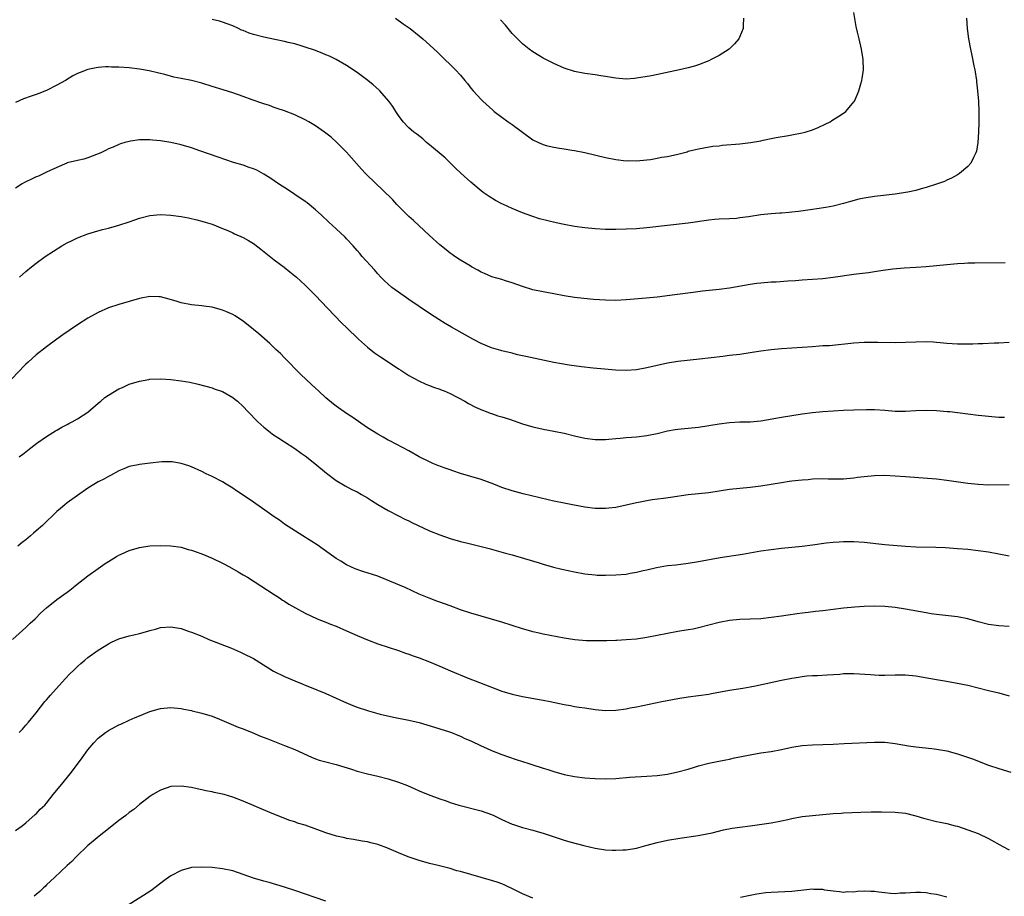
# Model space of a CAD drawing. Units: inches. Extents: x 2626328 to 2628000, y 1446000 to 1449000.
# Drawn here: x 2627112 to 2627302, y 1447345 to 1447515 of the extents above; entities that cross this region are included whole.
import ezdxf

# ---------------------------------------------------------------- set-up
doc = ezdxf.new("R2010")
doc.units = ezdxf.units.IN
doc.header["$MEASUREMENT"] = 0
doc.layers.add('LD26251446_10ft', color=80, linetype='Continuous')

msp = doc.modelspace()

# ---------------------------------------------------------------- linework, layer by layer
at = {"layer": 'LD26251446_10ft'}
for points, elevation in [([(2627184.46, 1447515), (2627185.93, 1447513.93), (2627187.25, 1447513), (2627189, 1447511.58), (2627189.71, 1447511), (2627192.48, 1447508.48), (2627193.5, 1447507.5), (2627193.99, 1447507), (2627195, 1447506.06), (2627196.06, 1447505), (2627197, 1447503.97), (2627197.85, 1447503), (2627198.37, 1447502.37), (2627199, 1447501.52), (2627199.43, 1447501), (2627201, 1447499.3), (2627201.3, 1447499), (2627203.23, 1447497.23), (2627203.52, 1447497), (2627205, 1447495.86), (2627206.22, 1447495), (2627207, 1447494.47), (2627209, 1447492.98), (2627211, 1447491.53), (2627212.06, 1447491), (2627213, 1447490.58), (2627213.58, 1447490.42), (2627215, 1447490.09), (2627216.12, 1447489.88), (2627217, 1447489.77), (2627218.48, 1447489.52), (2627219, 1447489.46), (2627221, 1447489.05), (2627225, 1447488.08), (2627227, 1447487.68), (2627229, 1447487.47), (2627229.49, 1447487.49), (2627231, 1447487.46), (2627233, 1447487.63), (2627233.71, 1447487.71), (2627235, 1447487.94), (2627235.84, 1447488.16), (2627237, 1447488.31), (2627239, 1447488.76), (2627240.78, 1447489.22), (2627241, 1447489.3), (2627242.39, 1447489.61), (2627243, 1447489.79), (2627244.03, 1447489.97), (2627245.74, 1447490.26), (2627247, 1447490.37), (2627247.54, 1447490.46), (2627251, 1447490.74), (2627253.02, 1447490.98), (2627255, 1447491.33), (2627255.45, 1447491.45), (2627257, 1447491.76), (2627257.98, 1447491.98), (2627260.37, 1447492.37), (2627261, 1447492.46), (2627263, 1447492.84), (2627263.59, 1447493), (2627265, 1447493.44), (2627266.1, 1447493.9), (2627267.49, 1447494.51), (2627268.43, 1447495), (2627268.78, 1447495.22), (2627270.09, 1447496.09), (2627271, 1447496.67), (2627271.47, 1447497), (2627273, 1447498.83), (2627273.12, 1447499), (2627273.7, 1447500.3), (2627273.98, 1447501), (2627274.34, 1447502.34), (2627274.55, 1447503), (2627274.63, 1447503.37), (2627274.85, 1447505), (2627274.82, 1447507), (2627274.5, 1447509), (2627274, 1447511), (2627273.71, 1447512.29), (2627273.42, 1447513.42), (2627273, 1447516.1)], 10650), ([(2627294.75, 1447515), (2627294.92, 1447513), (2627295.17, 1447511), (2627295.53, 1447509), (2627295.8, 1447507.8), (2627296.17, 1447505.83), (2627296.35, 1447505), (2627296.67, 1447503), (2627296.69, 1447502.69), (2627296.9, 1447501), (2627297.07, 1447499), (2627297.15, 1447497), (2627297.14, 1447494.86), (2627297.08, 1447493), (2627296.95, 1447491), (2627296.68, 1447489.32), (2627296.6, 1447489), (2627296.11, 1447488.11), (2627295.59, 1447487), (2627295, 1447486.37), (2627293.41, 1447485), (2627293, 1447484.74), (2627291.9, 1447484.1), (2627291, 1447483.72), (2627290.52, 1447483.48), (2627289, 1447482.92), (2627287, 1447482.27), (2627286.03, 1447482.03), (2627285, 1447481.72), (2627283.41, 1447481.41), (2627283, 1447481.31), (2627281, 1447481.02), (2627277, 1447480.57), (2627275, 1447480.24), (2627273.98, 1447480.02), (2627272.38, 1447479.62), (2627271, 1447479.23), (2627269, 1447478.72), (2627267.56, 1447478.44), (2627265.83, 1447478.17), (2627265, 1447478.07), (2627264.08, 1447477.92), (2627262.32, 1447477.68), (2627261, 1447477.53), (2627260.53, 1447477.47), (2627259, 1447477.36), (2627258.67, 1447477.33), (2627257, 1447477.21), (2627255, 1447476.99), (2627252.64, 1447476.64), (2627251, 1447476.42), (2627250.34, 1447476.34), (2627249, 1447476.25), (2627247, 1447476.16), (2627246.09, 1447476.09), (2627245, 1447475.97), (2627241, 1447475.4), (2627237, 1447474.99), (2627233, 1447474.53), (2627231, 1447474.34), (2627229, 1447474.24), (2627227, 1447474.2), (2627225, 1447474.21), (2627223, 1447474.3), (2627221, 1447474.48), (2627219, 1447474.78), (2627217, 1447475.16), (2627215.47, 1447475.47), (2627213.84, 1447475.84), (2627212.26, 1447476.26), (2627210.75, 1447476.75), (2627209, 1447477.41), (2627207, 1447478.23), (2627205.29, 1447479), (2627205, 1447479.14), (2627203.77, 1447479.77), (2627202.54, 1447480.54), (2627201.36, 1447481.36), (2627201, 1447481.64), (2627199, 1447483.32), (2627197.04, 1447485.04), (2627196.05, 1447486.05), (2627195.07, 1447487), (2627194.04, 1447488.04), (2627191, 1447490.55), (2627190.43, 1447491), (2627189.69, 1447491.69), (2627188.59, 1447492.59), (2627187.97, 1447493), (2627187, 1447493.82), (2627185.9, 1447495), (2627185, 1447496.22), (2627184.53, 1447497), (2627183.94, 1447497.94), (2627183.16, 1447499), (2627181.39, 1447501), (2627181.19, 1447501.19), (2627180.14, 1447502.14), (2627179.1, 1447503), (2627177, 1447504.53), (2627175, 1447505.88), (2627173, 1447507.04), (2627171.67, 1447507.67), (2627171, 1447507.96), (2627170.26, 1447508.26), (2627168.81, 1447508.81), (2627167, 1447509.44), (2627166.4, 1447509.6), (2627165, 1447510.05), (2627163.67, 1447510.33), (2627163, 1447510.52), (2627161.12, 1447510.88), (2627159, 1447511.33), (2627157, 1447511.87), (2627156.13, 1447512.13), (2627155, 1447512.61), (2627154.7, 1447512.7), (2627154.07, 1447513), (2627153, 1447513.54), (2627151.94, 1447513.94), (2627151, 1447514.27), (2627150.42, 1447514.42), (2627149, 1447514.76)], 10640), ([(2627251.65, 1447515), (2627251.6, 1447513.6), (2627251.62, 1447513), (2627251, 1447511.46), (2627250.79, 1447511), (2627249.97, 1447510.03), (2627248.91, 1447509), (2627247, 1447507.8), (2627245.44, 1447507), (2627245, 1447506.8), (2627243, 1447506.01), (2627242.24, 1447505.76), (2627241, 1447505.4), (2627239.32, 1447505), (2627233.9, 1447503.9), (2627231, 1447503.4), (2627230.64, 1447503.36), (2627229, 1447503.24), (2627227, 1447503.4), (2627226.53, 1447503.47), (2627225, 1447503.75), (2627224.13, 1447503.87), (2627223, 1447504.06), (2627221, 1447504.32), (2627219, 1447504.69), (2627217, 1447505.35), (2627215, 1447506.26), (2627213, 1447507.3), (2627211, 1447508.5), (2627210.28, 1447509), (2627209, 1447510.03), (2627208.02, 1447511), (2627207, 1447512.08), (2627205.67, 1447513.67), (2627204.73, 1447514.72)], 10660), ([(2627302.23, 1447467.77), (2627296.35, 1447467.65), (2627295, 1447467.65), (2627294.38, 1447467.62), (2627293, 1447467.58), (2627291, 1447467.39), (2627289, 1447467.17), (2627287, 1447466.97), (2627285, 1447466.82), (2627282.73, 1447466.73), (2627280.55, 1447466.55), (2627278.22, 1447466.22), (2627277, 1447466.01), (2627275.84, 1447465.84), (2627273.54, 1447465.54), (2627273, 1447465.48), (2627269, 1447464.9), (2627267, 1447464.68), (2627263, 1447464.4), (2627261.71, 1447464.29), (2627260.22, 1447464.22), (2627257.97, 1447464.03), (2627257, 1447463.99), (2627255, 1447463.82), (2627254.26, 1447463.74), (2627253, 1447463.55), (2627249, 1447462.84), (2627247, 1447462.58), (2627243.76, 1447462.24), (2627241.97, 1447462.03), (2627238.41, 1447461.59), (2627235, 1447461.11), (2627232.89, 1447460.89), (2627229, 1447460.6), (2627227, 1447460.49), (2627225, 1447460.52), (2627222.69, 1447460.69), (2627220.86, 1447460.86), (2627219, 1447461.07), (2627217, 1447461.39), (2627215, 1447461.78), (2627213, 1447462.14), (2627211, 1447462.55), (2627209, 1447463.15), (2627207, 1447463.87), (2627205.7, 1447464.3), (2627205, 1447464.52), (2627203.07, 1447465.07), (2627201.66, 1447465.66), (2627201, 1447465.95), (2627200.36, 1447466.36), (2627199.1, 1447467), (2627198.86, 1447467.14), (2627197, 1447468.27), (2627195.9, 1447469), (2627195.38, 1447469.38), (2627195, 1447469.64), (2627194.25, 1447470.25), (2627193, 1447471.25), (2627191, 1447473.05), (2627187.93, 1447475.93), (2627187, 1447476.7), (2627186.67, 1447477), (2627184.67, 1447479), (2627183.89, 1447479.89), (2627181.89, 1447481.89), (2627180.71, 1447483), (2627178.64, 1447485), (2627177.84, 1447485.84), (2627175, 1447489.11), (2627173.08, 1447491), (2627172, 1447492), (2627170.74, 1447493), (2627169, 1447494.23), (2627167.71, 1447495), (2627167, 1447495.4), (2627165, 1447496.32), (2627163, 1447497.08), (2627161.59, 1447497.59), (2627161, 1447497.78), (2627160.11, 1447498.11), (2627159, 1447498.45), (2627158.6, 1447498.6), (2627156.77, 1447499.23), (2627155, 1447499.88), (2627153, 1447500.56), (2627151.16, 1447501.16), (2627149, 1447501.82), (2627147, 1447502.43), (2627145, 1447502.97), (2627143, 1447503.38), (2627141.63, 1447503.63), (2627139.88, 1447504.12), (2627138.45, 1447504.45), (2627136.84, 1447504.84), (2627135, 1447505.16), (2627133, 1447505.41), (2627131, 1447505.57), (2627129.57, 1447505.57), (2627129, 1447505.61), (2627128.39, 1447505.61), (2627127, 1447505.49), (2627126.57, 1447505.43), (2627125, 1447505.07), (2627123.48, 1447504.52), (2627123, 1447504.32), (2627122.11, 1447503.89), (2627120.68, 1447503), (2627119, 1447502.07), (2627117, 1447501.02), (2627115.53, 1447500.47), (2627115, 1447500.24), (2627114.06, 1447499.94), (2627112.58, 1447499.42), (2627111, 1447498.75)], 10630), ([(2627303, 1447452.34), (2627301, 1447452.21), (2627300.2, 1447452.2), (2627297.93, 1447452.07), (2627297, 1447452.08), (2627295.98, 1447452.02), (2627295, 1447452.03), (2627294.06, 1447452.06), (2627293, 1447452.05), (2627291, 1447452.18), (2627289.68, 1447452.32), (2627289, 1447452.38), (2627288.4, 1447452.4), (2627287, 1447452.49), (2627285, 1447452.45), (2627283, 1447452.35), (2627281, 1447452.3), (2627277.64, 1447452.36), (2627275, 1447452.33), (2627273, 1447452.21), (2627268.27, 1447451.73), (2627267, 1447451.68), (2627266.38, 1447451.62), (2627265, 1447451.54), (2627263, 1447451.37), (2627261, 1447451.24), (2627259, 1447451.14), (2627257, 1447450.96), (2627255, 1447450.67), (2627253, 1447450.35), (2627251, 1447450.06), (2627249, 1447449.82), (2627247.68, 1447449.68), (2627243.15, 1447449.15), (2627239, 1447448.71), (2627237, 1447448.39), (2627235, 1447447.94), (2627233, 1447447.46), (2627231, 1447447.1), (2627229, 1447446.96), (2627226.97, 1447447.03), (2627224.8, 1447447.2), (2627222.6, 1447447.4), (2627220.35, 1447447.65), (2627218.01, 1447447.99), (2627215, 1447448.51), (2627209.62, 1447449.62), (2627209, 1447449.8), (2627208, 1447450), (2627207, 1447450.27), (2627205, 1447450.74), (2627204.81, 1447450.81), (2627203, 1447451.33), (2627201, 1447452.16), (2627199.37, 1447453), (2627195.29, 1447455.29), (2627194.02, 1447456.02), (2627192.79, 1447456.79), (2627191, 1447457.98), (2627187, 1447460.67), (2627186.55, 1447461), (2627185, 1447462.05), (2627183.76, 1447463), (2627183, 1447463.61), (2627182.28, 1447464.28), (2627181.58, 1447465), (2627181, 1447465.65), (2627180.4, 1447466.4), (2627178.01, 1447469), (2627177.55, 1447469.55), (2627177, 1447470.12), (2627176.23, 1447471), (2627175, 1447472.35), (2627174.68, 1447472.68), (2627173, 1447474.29), (2627171.58, 1447475.58), (2627170.08, 1447477), (2627169, 1447477.98), (2627167.35, 1447479.35), (2627167, 1447479.61), (2627165, 1447480.97), (2627163.77, 1447481.77), (2627161.82, 1447483), (2627160.15, 1447484.15), (2627159, 1447484.89), (2627157.63, 1447485.63), (2627157, 1447485.9), (2627156.19, 1447486.19), (2627155, 1447486.6), (2627153.15, 1447487.15), (2627151.65, 1447487.65), (2627150.19, 1447488.19), (2627146.6, 1447489.4), (2627145, 1447489.97), (2627143, 1447490.55), (2627141.01, 1447490.99), (2627139, 1447491.31), (2627137.46, 1447491.46), (2627137, 1447491.52), (2627135.48, 1447491.48), (2627135, 1447491.5), (2627133.23, 1447491.23), (2627133, 1447491.21), (2627132.16, 1447491), (2627131.27, 1447490.73), (2627131, 1447490.63), (2627129.88, 1447490.12), (2627129, 1447489.77), (2627128.51, 1447489.49), (2627127.5, 1447489), (2627127, 1447488.78), (2627126.67, 1447488.67), (2627125, 1447488.02), (2627124.2, 1447487.8), (2627123, 1447487.53), (2627121, 1447487.04), (2627120.9, 1447487), (2627119, 1447486.19), (2627117, 1447485.23), (2627115.48, 1447484.52), (2627115, 1447484.34), (2627114.08, 1447483.91), (2627113, 1447483.39), (2627112.75, 1447483.25), (2627112.32, 1447483), (2627111, 1447482.16)], 10620), ([(2627111.76, 1447465), (2627113, 1447466.1), (2627114.09, 1447467), (2627115, 1447467.71), (2627116.76, 1447469), (2627119.97, 1447471), (2627121, 1447471.59), (2627121.97, 1447472.03), (2627123, 1447472.59), (2627125, 1447473.34), (2627126.28, 1447473.72), (2627127.84, 1447474.16), (2627129, 1447474.46), (2627131, 1447475.04), (2627133, 1447475.67), (2627134.04, 1447476.04), (2627135, 1447476.35), (2627137, 1447476.89), (2627139, 1447477.08), (2627141, 1447476.96), (2627143, 1447476.67), (2627144.41, 1447476.41), (2627146.06, 1447476.06), (2627147, 1447475.81), (2627147.63, 1447475.63), (2627149, 1447475.2), (2627151, 1447474.41), (2627152.02, 1447473.98), (2627153, 1447473.54), (2627153.36, 1447473.36), (2627155, 1447472.61), (2627156.04, 1447472.04), (2627157, 1447471.45), (2627157.27, 1447471.27), (2627158.41, 1447470.41), (2627161, 1447468.3), (2627162.9, 1447466.9), (2627164.03, 1447466.03), (2627165, 1447465.26), (2627165.29, 1447465), (2627167, 1447463.4), (2627169, 1447461.42), (2627171.28, 1447459), (2627174.09, 1447456.09), (2627175, 1447455.26), (2627177.29, 1447453), (2627179, 1447451.44), (2627180.36, 1447450.36), (2627181.56, 1447449.56), (2627182.43, 1447449), (2627185, 1447447.29), (2627185.48, 1447447), (2627187, 1447445.99), (2627188.95, 1447444.95), (2627190.31, 1447444.31), (2627191, 1447444.07), (2627191.75, 1447443.75), (2627193, 1447443.33), (2627193.23, 1447443.23), (2627193.84, 1447443), (2627195, 1447442.49), (2627197.86, 1447441), (2627198.57, 1447440.57), (2627199.87, 1447439.87), (2627201.25, 1447439.25), (2627201.96, 1447439), (2627202.71, 1447438.71), (2627203, 1447438.62), (2627204.19, 1447438.19), (2627205, 1447437.98), (2627206.47, 1447437.53), (2627209, 1447436.67), (2627211, 1447436.04), (2627213, 1447435.58), (2627215, 1447435.23), (2627217, 1447434.85), (2627219, 1447434.34), (2627221, 1447433.87), (2627223, 1447433.61), (2627225, 1447433.64), (2627225.68, 1447433.68), (2627227, 1447433.81), (2627227.86, 1447433.86), (2627229, 1447433.98), (2627230.06, 1447434.06), (2627231, 1447434.15), (2627233, 1447434.39), (2627235, 1447434.8), (2627237, 1447435.28), (2627238.46, 1447435.54), (2627239, 1447435.61), (2627240.26, 1447435.74), (2627241, 1447435.8), (2627243, 1447435.99), (2627245, 1447436.3), (2627247, 1447436.66), (2627249, 1447436.92), (2627251, 1447437), (2627252.98, 1447437.02), (2627255, 1447437.2), (2627259, 1447437.94), (2627263, 1447438.55), (2627265, 1447438.83), (2627267, 1447439), (2627271, 1447439.26), (2627273, 1447439.36), (2627275.42, 1447439.42), (2627277, 1447439.4), (2627279, 1447439.27), (2627281, 1447439.1), (2627283, 1447439.08), (2627285, 1447439.19), (2627287, 1447439.27), (2627289, 1447439.22), (2627291.05, 1447439.05), (2627291.53, 1447439), (2627293, 1447438.82), (2627295, 1447438.56), (2627297, 1447438.31), (2627297.75, 1447438.25), (2627299, 1447438.11), (2627301, 1447437.94), (2627302.1, 1447437.9)], 10610), ([(2627303, 1447424.84), (2627299, 1447424.8), (2627297, 1447424.89), (2627295, 1447425.1), (2627291, 1447425.72), (2627289, 1447425.95), (2627283, 1447426.4), (2627281, 1447426.53), (2627279, 1447426.63), (2627277, 1447426.62), (2627275, 1447426.43), (2627273.73, 1447426.27), (2627273, 1447426.15), (2627271, 1447425.97), (2627270.04, 1447425.96), (2627268.03, 1447425.97), (2627267, 1447425.99), (2627265, 1447425.93), (2627264.15, 1447425.85), (2627263, 1447425.78), (2627262.31, 1447425.69), (2627261, 1447425.56), (2627260.52, 1447425.48), (2627259, 1447425.26), (2627257, 1447424.92), (2627255, 1447424.61), (2627253, 1447424.37), (2627249, 1447423.96), (2627247, 1447423.66), (2627245, 1447423.33), (2627243, 1447423.09), (2627241, 1447422.9), (2627237.56, 1447422.44), (2627236.22, 1447422.22), (2627234.05, 1447421.95), (2627233, 1447421.75), (2627231.42, 1447421.42), (2627231, 1447421.35), (2627229, 1447420.91), (2627227, 1447420.49), (2627225.67, 1447420.33), (2627225, 1447420.26), (2627223.74, 1447420.26), (2627223, 1447420.27), (2627221, 1447420.54), (2627218.62, 1447421), (2627217, 1447421.3), (2627215, 1447421.69), (2627213.94, 1447421.94), (2627209.12, 1447423.12), (2627207, 1447423.69), (2627205, 1447424.36), (2627203.44, 1447425), (2627201, 1447425.9), (2627197, 1447427.06), (2627195.54, 1447427.54), (2627195, 1447427.74), (2627194.06, 1447428.06), (2627192.61, 1447428.61), (2627191.63, 1447429), (2627191, 1447429.27), (2627189, 1447430.29), (2627187, 1447431.41), (2627183.35, 1447433.35), (2627183, 1447433.51), (2627182.06, 1447434.06), (2627181, 1447434.63), (2627179, 1447435.9), (2627175.99, 1447437.99), (2627175, 1447438.64), (2627173, 1447440.05), (2627172.45, 1447440.45), (2627171, 1447441.69), (2627169.54, 1447443), (2627169, 1447443.51), (2627168.21, 1447444.21), (2627166.16, 1447446.16), (2627163, 1447449.41), (2627162.2, 1447450.2), (2627161.34, 1447451), (2627161, 1447451.34), (2627160.14, 1447452.14), (2627158, 1447454), (2627157, 1447454.85), (2627155, 1447456.48), (2627154.7, 1447456.7), (2627153.48, 1447457.48), (2627153, 1447457.77), (2627151.68, 1447458.32), (2627151, 1447458.63), (2627149, 1447459.15), (2627147.38, 1447459.38), (2627147, 1447459.45), (2627145, 1447459.66), (2627143, 1447460.02), (2627142.27, 1447460.27), (2627140.73, 1447460.73), (2627139, 1447461.2), (2627138.8, 1447461.2), (2627137, 1447461.26), (2627135, 1447460.87), (2627133, 1447460.29), (2627131, 1447459.69), (2627129, 1447459.02), (2627127, 1447458.15), (2627125, 1447457.04), (2627123, 1447455.77), (2627120.14, 1447453.86), (2627118.97, 1447453.03), (2627117, 1447451.53), (2627115, 1447449.95), (2627113.44, 1447448.56), (2627113, 1447448.15), (2627112.44, 1447447.56), (2627111.93, 1447447), (2627110.01, 1447445)], 10600), ([(2627111.72, 1447430.28), (2627112.68, 1447431), (2627113.97, 1447432.03), (2627115.12, 1447432.88), (2627117, 1447434.21), (2627118.72, 1447435.28), (2627119, 1447435.43), (2627119.98, 1447436.02), (2627121, 1447436.49), (2627121.32, 1447436.68), (2627121.96, 1447437), (2627123, 1447437.61), (2627125, 1447438.92), (2627127, 1447440.61), (2627127.49, 1447441), (2627128.29, 1447441.71), (2627129, 1447442.2), (2627131, 1447443.38), (2627131.67, 1447443.67), (2627133, 1447444.29), (2627135, 1447444.91), (2627136.8, 1447445.2), (2627137, 1447445.24), (2627139, 1447445.31), (2627141, 1447445.2), (2627143, 1447444.96), (2627144.67, 1447444.67), (2627146.32, 1447444.32), (2627149, 1447443.58), (2627149.41, 1447443.41), (2627151, 1447442.88), (2627153, 1447441.76), (2627153.42, 1447441.42), (2627153.9, 1447441), (2627155, 1447439.98), (2627155.89, 1447439), (2627157.86, 1447437), (2627159, 1447435.97), (2627160.22, 1447435), (2627160.66, 1447434.66), (2627161.87, 1447433.87), (2627163, 1447433.19), (2627165, 1447431.89), (2627166.24, 1447431), (2627167, 1447430.43), (2627168.83, 1447429), (2627171.1, 1447427.1), (2627173, 1447425.68), (2627174.68, 1447424.68), (2627175.98, 1447423.98), (2627177, 1447423.48), (2627177.87, 1447423), (2627179, 1447422.36), (2627179.81, 1447421.81), (2627181.05, 1447421.05), (2627183, 1447419.88), (2627185, 1447418.86), (2627186.21, 1447418.21), (2627187, 1447417.87), (2627187.58, 1447417.58), (2627191, 1447415.99), (2627193, 1447415.18), (2627195, 1447414.5), (2627197, 1447413.93), (2627198.43, 1447413.57), (2627200.97, 1447412.97), (2627202.55, 1447412.55), (2627205.66, 1447411.66), (2627207, 1447411.31), (2627209.35, 1447410.65), (2627212.22, 1447409.78), (2627213, 1447409.53), (2627214.97, 1447408.97), (2627216.57, 1447408.57), (2627219, 1447408.02), (2627221, 1447407.64), (2627223, 1447407.44), (2627223.43, 1447407.43), (2627225, 1447407.41), (2627227, 1447407.45), (2627229, 1447407.63), (2627229.77, 1447407.77), (2627231, 1447407.97), (2627232.29, 1447408.29), (2627233, 1447408.44), (2627234.88, 1447408.88), (2627237, 1447409.25), (2627238.58, 1447409.42), (2627239.55, 1447409.55), (2627241, 1447409.71), (2627243, 1447410.02), (2627247.17, 1447410.83), (2627251.47, 1447411.47), (2627255, 1447412.08), (2627257, 1447412.39), (2627259, 1447412.62), (2627263, 1447413.01), (2627265, 1447413.26), (2627267.63, 1447413.63), (2627269, 1447413.79), (2627270.17, 1447413.83), (2627271, 1447413.9), (2627271.9, 1447413.9), (2627273, 1447413.88), (2627275, 1447413.75), (2627279, 1447413.35), (2627283, 1447413.02), (2627285, 1447412.91), (2627288.83, 1447412.83), (2627290.74, 1447412.74), (2627293, 1447412.58), (2627295, 1447412.42), (2627297, 1447412.19), (2627299, 1447411.91), (2627301, 1447411.55), (2627303, 1447411.17)], 10590), ([(2627303, 1447397.46), (2627301, 1447397.6), (2627299, 1447397.88), (2627297, 1447398.38), (2627295, 1447398.95), (2627293, 1447399.36), (2627289, 1447399.8), (2627287.96, 1447399.96), (2627287, 1447400.13), (2627283, 1447400.86), (2627281, 1447401.16), (2627279, 1447401.35), (2627277, 1447401.39), (2627275, 1447401.32), (2627273.22, 1447401.22), (2627271, 1447401.06), (2627269, 1447400.8), (2627267, 1447400.51), (2627265.62, 1447400.38), (2627264.2, 1447400.2), (2627263, 1447400.09), (2627262.04, 1447399.96), (2627260.33, 1447399.67), (2627259, 1447399.47), (2627257, 1447399.22), (2627255, 1447398.99), (2627253, 1447398.88), (2627251, 1447398.84), (2627249, 1447398.67), (2627247, 1447398.29), (2627243, 1447397.23), (2627241.96, 1447397), (2627241, 1447396.82), (2627239, 1447396.51), (2627237, 1447396.16), (2627233, 1447395.34), (2627231, 1447395.06), (2627229, 1447394.89), (2627227.2, 1447394.8), (2627227, 1447394.78), (2627225.25, 1447394.75), (2627225, 1447394.73), (2627223, 1447394.72), (2627221.25, 1447394.75), (2627219.09, 1447394.91), (2627217, 1447395.24), (2627213, 1447396.02), (2627212.21, 1447396.21), (2627211, 1447396.46), (2627210.59, 1447396.59), (2627208.98, 1447397.02), (2627207, 1447397.7), (2627205, 1447398.35), (2627203, 1447398.92), (2627201, 1447399.46), (2627199, 1447400.05), (2627197, 1447400.73), (2627195, 1447401.49), (2627193, 1447402.21), (2627192.4, 1447402.4), (2627190.94, 1447402.94), (2627189, 1447403.75), (2627186.32, 1447405), (2627181.48, 1447407), (2627181, 1447407.18), (2627178.11, 1447408.11), (2627176.63, 1447408.63), (2627175, 1447409.42), (2627173.9, 1447410.1), (2627173, 1447410.63), (2627171.62, 1447411.62), (2627170.44, 1447412.44), (2627169.28, 1447413.28), (2627167.76, 1447414.24), (2627166.51, 1447415), (2627163, 1447417.29), (2627162, 1447418), (2627161, 1447418.66), (2627159.65, 1447419.65), (2627157, 1447421.51), (2627155, 1447422.86), (2627153.71, 1447423.71), (2627153, 1447424.22), (2627151.69, 1447425), (2627151, 1447425.44), (2627149, 1447426.48), (2627147.85, 1447427), (2627147, 1447427.42), (2627145, 1447428.32), (2627144.52, 1447428.52), (2627143, 1447429.01), (2627141.28, 1447429.28), (2627141, 1447429.31), (2627139.28, 1447429.28), (2627137.04, 1447429.04), (2627135, 1447428.81), (2627134.73, 1447428.73), (2627133, 1447428.42), (2627131.96, 1447427.96), (2627131, 1447427.58), (2627129.36, 1447426.64), (2627129, 1447426.47), (2627128.08, 1447425.92), (2627127, 1447425.44), (2627125, 1447424.24), (2627121, 1447421.36), (2627120.53, 1447421), (2627119.69, 1447420.31), (2627119, 1447419.68), (2627116.21, 1447417), (2627115, 1447415.96), (2627114.46, 1447415.54), (2627113.91, 1447415), (2627113, 1447414.23), (2627112.31, 1447413.69), (2627111.48, 1447413)], 10580), ([(2627110.45, 1447395), (2627113, 1447397.32), (2627113.86, 1447398.14), (2627114.79, 1447399), (2627115.88, 1447400.12), (2627117, 1447401.09), (2627119, 1447402.68), (2627120.33, 1447403.67), (2627121, 1447404.12), (2627121.51, 1447404.49), (2627122.17, 1447405), (2627122.61, 1447405.39), (2627125, 1447407.28), (2627127, 1447408.7), (2627127.46, 1447409), (2627128.36, 1447409.64), (2627129, 1447410.07), (2627130.52, 1447411), (2627131, 1447411.27), (2627131.46, 1447411.46), (2627133, 1447412.15), (2627135, 1447412.74), (2627137, 1447413.04), (2627139, 1447413.16), (2627141, 1447413.1), (2627143, 1447412.79), (2627144.39, 1447412.39), (2627145, 1447412.25), (2627145.9, 1447411.9), (2627147, 1447411.54), (2627149, 1447410.71), (2627151, 1447409.74), (2627152.39, 1447409), (2627154.04, 1447408.04), (2627155, 1447407.5), (2627155.83, 1447407), (2627161, 1447403.68), (2627162.04, 1447403), (2627162.6, 1447402.6), (2627163, 1447402.37), (2627163.82, 1447401.82), (2627165.1, 1447401.1), (2627167, 1447400.08), (2627169.28, 1447399), (2627171, 1447398.3), (2627171.91, 1447397.91), (2627173, 1447397.53), (2627175, 1447396.68), (2627177, 1447395.77), (2627179, 1447394.91), (2627181, 1447394.14), (2627183, 1447393.47), (2627185, 1447392.83), (2627186.36, 1447392.36), (2627187, 1447392.16), (2627187.84, 1447391.84), (2627189, 1447391.46), (2627191, 1447390.69), (2627193, 1447389.85), (2627195.06, 1447388.94), (2627198.49, 1447387.51), (2627200.69, 1447386.69), (2627205, 1447384.99), (2627207, 1447384.42), (2627209, 1447383.99), (2627213, 1447383.26), (2627214.31, 1447383), (2627217, 1447382.43), (2627218.22, 1447382.22), (2627219, 1447382.06), (2627219.93, 1447381.93), (2627221, 1447381.75), (2627223, 1447381.46), (2627225, 1447381.29), (2627227, 1447381.35), (2627229, 1447381.61), (2627229.76, 1447381.76), (2627231, 1447381.97), (2627235.88, 1447383), (2627239, 1447383.59), (2627241, 1447383.89), (2627243, 1447384.14), (2627245, 1447384.43), (2627245.47, 1447384.53), (2627249, 1447385.16), (2627251.56, 1447385.56), (2627253, 1447385.82), (2627254.01, 1447386.01), (2627259, 1447387.14), (2627261, 1447387.53), (2627262.29, 1447387.71), (2627263, 1447387.82), (2627263.93, 1447387.93), (2627265, 1447388), (2627265.98, 1447388.02), (2627267.83, 1447388.17), (2627270.3, 1447388.3), (2627271, 1447388.38), (2627271.6, 1447388.4), (2627273, 1447388.4), (2627276.2, 1447388.2), (2627277, 1447388.14), (2627277.9, 1447388.1), (2627279, 1447388.09), (2627281, 1447388.13), (2627283, 1447388.13), (2627285, 1447387.95), (2627289, 1447387.24), (2627290.93, 1447386.93), (2627292.63, 1447386.63), (2627295, 1447386.14), (2627297, 1447385.67), (2627299, 1447385.15), (2627301, 1447384.67), (2627303, 1447384.12)], 10570), ([(2627111.75, 1447377), (2627112.36, 1447377.64), (2627113, 1447378.41), (2627113.53, 1447379), (2627115, 1447380.83), (2627116.69, 1447383), (2627117, 1447383.35), (2627117.75, 1447384.25), (2627120.63, 1447387.37), (2627121.6, 1447388.4), (2627122.19, 1447389), (2627123, 1447389.78), (2627123.65, 1447390.35), (2627124.42, 1447391), (2627125, 1447391.47), (2627127, 1447392.91), (2627129, 1447394.16), (2627129.56, 1447394.44), (2627131, 1447395.11), (2627133, 1447395.68), (2627133.88, 1447395.88), (2627135, 1447396.11), (2627136.59, 1447396.59), (2627137, 1447396.69), (2627138.07, 1447397), (2627139, 1447397.29), (2627141, 1447397.44), (2627143, 1447397.07), (2627144.54, 1447396.54), (2627145, 1447396.4), (2627147, 1447395.6), (2627148.4, 1447395), (2627152.72, 1447393.28), (2627154.5, 1447392.5), (2627155, 1447392.3), (2627157, 1447391.28), (2627157.49, 1447391), (2627160.88, 1447388.88), (2627163, 1447387.8), (2627164.96, 1447386.96), (2627166.4, 1447386.4), (2627167, 1447386.15), (2627167.84, 1447385.84), (2627171, 1447384.53), (2627173, 1447383.67), (2627174.36, 1447383), (2627176.2, 1447382.2), (2627177, 1447381.91), (2627179, 1447381.24), (2627179.19, 1447381.19), (2627181.46, 1447380.54), (2627184.06, 1447379.94), (2627187, 1447379.37), (2627189, 1447378.92), (2627191.96, 1447378.04), (2627193, 1447377.7), (2627194.86, 1447377.14), (2627195.26, 1447377), (2627196.49, 1447376.49), (2627197, 1447376.3), (2627197.86, 1447375.86), (2627199, 1447375.37), (2627201, 1447374.41), (2627202.03, 1447373.97), (2627203, 1447373.53), (2627205, 1447372.75), (2627206.29, 1447372.29), (2627207.78, 1447371.78), (2627210.22, 1447371), (2627210.8, 1447370.8), (2627213, 1447370.11), (2627213.86, 1447369.86), (2627215, 1447369.49), (2627217, 1447368.92), (2627219, 1447368.49), (2627221, 1447368.26), (2627223, 1447368.1), (2627225, 1447368.04), (2627227, 1447368.15), (2627229.63, 1447368.37), (2627233, 1447368.56), (2627235, 1447368.72), (2627237, 1447368.98), (2627239, 1447369.4), (2627241, 1447369.94), (2627242.38, 1447370.38), (2627243, 1447370.56), (2627245, 1447371.09), (2627246.61, 1447371.39), (2627248.26, 1447371.74), (2627249, 1447371.88), (2627249.91, 1447372.09), (2627253, 1447372.71), (2627255, 1447373.05), (2627257, 1447373.36), (2627259, 1447373.74), (2627261, 1447374.17), (2627263, 1447374.47), (2627265, 1447374.6), (2627269, 1447374.75), (2627271.13, 1447374.87), (2627277, 1447375.14), (2627279, 1447375.13), (2627281, 1447374.91), (2627283.57, 1447374.43), (2627285, 1447374.23), (2627288.07, 1447373.93), (2627289, 1447373.81), (2627291, 1447373.45), (2627293, 1447372.91), (2627295.92, 1447371.92), (2627299, 1447370.73), (2627301, 1447370.07), (2627303.35, 1447369.35)], 10560), ([(2627111, 1447358.06), (2627112.27, 1447359), (2627113, 1447359.58), (2627114.82, 1447361.18), (2627115, 1447361.32), (2627115.81, 1447362.19), (2627116.65, 1447363), (2627117, 1447363.38), (2627118.31, 1447365), (2627119.98, 1447367), (2627121.6, 1447369), (2627123, 1447370.91), (2627123.9, 1447372.1), (2627125, 1447373.63), (2627126.15, 1447375), (2627127, 1447375.92), (2627128.38, 1447377), (2627129, 1447377.42), (2627131, 1447378.46), (2627131.36, 1447378.64), (2627133, 1447379.4), (2627134.11, 1447379.89), (2627135, 1447380.26), (2627137, 1447381.04), (2627139, 1447381.65), (2627141, 1447381.83), (2627143, 1447381.64), (2627143.51, 1447381.51), (2627145, 1447381.23), (2627145.17, 1447381.17), (2627147, 1447380.75), (2627149, 1447380.14), (2627150.43, 1447379.57), (2627154.05, 1447378.05), (2627155, 1447377.69), (2627156.74, 1447377), (2627158.33, 1447376.33), (2627159.76, 1447375.76), (2627163, 1447374.53), (2627165, 1447373.7), (2627168.22, 1447372.22), (2627169, 1447371.92), (2627169.69, 1447371.69), (2627171, 1447371.33), (2627173, 1447370.83), (2627175.91, 1447369.91), (2627177, 1447369.54), (2627179, 1447369), (2627181, 1447368.56), (2627183, 1447368.06), (2627185, 1447367.43), (2627186.75, 1447366.75), (2627188.15, 1447366.15), (2627189, 1447365.75), (2627190.72, 1447365), (2627193, 1447364.17), (2627194.21, 1447363.79), (2627195, 1447363.51), (2627196.7, 1447363), (2627201, 1447361.88), (2627203, 1447361.18), (2627203.41, 1447361), (2627204.49, 1447360.49), (2627205, 1447360.21), (2627207, 1447359.29), (2627207.21, 1447359.21), (2627209, 1447358.64), (2627211, 1447358.11), (2627212.24, 1447357.76), (2627213, 1447357.53), (2627217, 1447356.19), (2627218.13, 1447355.87), (2627220.83, 1447355.17), (2627223, 1447354.67), (2627225, 1447354.35), (2627226.3, 1447354.3), (2627227, 1447354.25), (2627228.34, 1447354.34), (2627229, 1447354.36), (2627231, 1447354.69), (2627232.83, 1447355.17), (2627235, 1447355.76), (2627237, 1447356.2), (2627239.4, 1447356.6), (2627242.9, 1447357.1), (2627244.58, 1447357.42), (2627245.65, 1447357.65), (2627247.81, 1447358.19), (2627249.5, 1447358.5), (2627251, 1447358.72), (2627252.99, 1447358.99), (2627257, 1447359.59), (2627259, 1447359.94), (2627260.23, 1447360.23), (2627261, 1447360.38), (2627263, 1447360.77), (2627265, 1447361), (2627269, 1447361.36), (2627270.56, 1447361.44), (2627271, 1447361.48), (2627274.36, 1447361.64), (2627276.32, 1447361.68), (2627278.34, 1447361.66), (2627281, 1447361.6), (2627283, 1447361.41), (2627284.71, 1447361), (2627285, 1447360.93), (2627286.48, 1447360.48), (2627287, 1447360.3), (2627289, 1447359.82), (2627289.67, 1447359.67), (2627291, 1447359.42), (2627292.61, 1447359), (2627293, 1447358.89), (2627295, 1447358.22), (2627297, 1447357.47), (2627299, 1447356.53), (2627301.8, 1447355), (2627303, 1447354.36)], 10550), ([(2627210.99, 1447345), (2627209, 1447345.83), (2627207.32, 1447346.68), (2627205.54, 1447347.54), (2627205, 1447347.77), (2627204.1, 1447348.1), (2627203, 1447348.43), (2627197, 1447350.13), (2627196.31, 1447350.31), (2627195, 1447350.71), (2627192.69, 1447351.31), (2627191, 1447351.7), (2627189, 1447352.27), (2627186.87, 1447353), (2627185, 1447353.76), (2627182.76, 1447354.76), (2627181, 1447355.38), (2627179.7, 1447355.7), (2627179, 1447355.86), (2627177.98, 1447356.02), (2627176.34, 1447356.34), (2627175, 1447356.56), (2627174.65, 1447356.65), (2627173.02, 1447357), (2627171, 1447357.63), (2627167, 1447359.08), (2627165.52, 1447359.52), (2627165, 1447359.75), (2627164.04, 1447360.04), (2627160.61, 1447361.39), (2627155, 1447363.75), (2627153, 1447364.49), (2627151.34, 1447365), (2627151, 1447365.1), (2627149.43, 1447365.43), (2627149, 1447365.55), (2627147.76, 1447365.76), (2627147, 1447365.95), (2627146.1, 1447366.1), (2627145, 1447366.36), (2627143, 1447366.65), (2627141, 1447366.56), (2627139, 1447365.87), (2627137.58, 1447365), (2627137, 1447364.62), (2627135, 1447363.08), (2627133.86, 1447362.14), (2627133, 1447361.55), (2627132.31, 1447361), (2627131, 1447360.04), (2627129, 1447358.41), (2627127.2, 1447357), (2627126.01, 1447355.99), (2627125, 1447355.19), (2627122.74, 1447353), (2627121.92, 1447352.08), (2627121, 1447351.29), (2627118.57, 1447349), (2627117, 1447347.58), (2627116.72, 1447347.28), (2627116.41, 1447347), (2627115.72, 1447346.28), (2627115, 1447345.72), (2627114.64, 1447345.36)], 10540), ([(2627171, 1447344.41), (2627165, 1447346.51), (2627163, 1447347.15), (2627160.01, 1447348.01), (2627159, 1447348.27), (2627157, 1447348.88), (2627155, 1447349.6), (2627153, 1447350.26), (2627151, 1447350.7), (2627149, 1447350.91), (2627147, 1447351), (2627145, 1447350.92), (2627143, 1447350.38), (2627141, 1447349.3), (2627139.67, 1447348.33), (2627137.41, 1447346.59), (2627137, 1447346.3), (2627133, 1447343.75)], 10530), ([(2627291, 1447345.17), (2627289, 1447345.72), (2627287.87, 1447345.87), (2627287, 1447346.01), (2627285.91, 1447346.09), (2627285, 1447346.09), (2627283.96, 1447346.04), (2627283, 1447345.96), (2627281.94, 1447345.94), (2627281, 1447345.87), (2627280.08, 1447345.92), (2627279, 1447346.06), (2627277.82, 1447346.18), (2627277, 1447346.3), (2627276.29, 1447346.29), (2627275, 1447346.34), (2627273.7, 1447346.3), (2627273, 1447346.19), (2627271.8, 1447346.2), (2627271, 1447346.13), (2627270.23, 1447346.23), (2627269, 1447346.36), (2627267.42, 1447346.58), (2627267, 1447346.67), (2627265.29, 1447346.71), (2627265, 1447346.74), (2627261, 1447346.3), (2627257, 1447346.13), (2627255.97, 1447346.03), (2627254.25, 1447345.75), (2627253, 1447345.52), (2627251.13, 1447345.13)], 10540)]:
    msp.add_lwpolyline(points, dxfattribs=dict(at, elevation=elevation))

doc.saveas('drawing.dxf')
